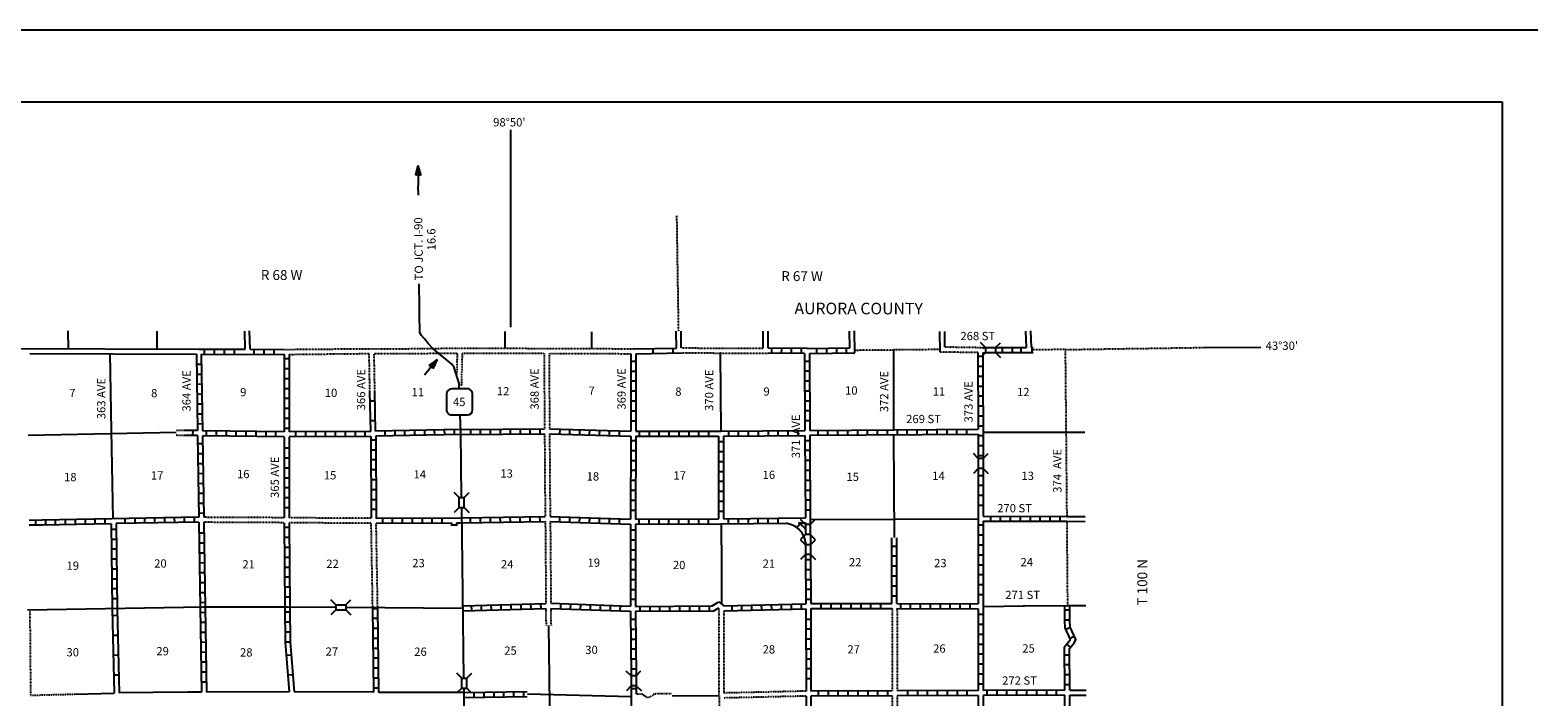
# Model space of a CAD drawing. Extents: x 1372974 to 1910017, y 15437295 to 16008663.
# Drawn here: x 1655534 to 1746697, y 15780553 to 15820861 of the extents above; entities that cross this region are included whole.
import ezdxf

# ---------------------------------------------------------------- set-up
doc = ezdxf.new("R2010")
doc.units = 0
doc.header["$MEASUREMENT"] = 0
doc.linetypes.add('DGN_STYLE_3', pattern=[0.0011, 0, -0.0011])
doc.linetypes.add('DGN_STYLE_4', pattern=[0.0022, 0, -0.0011, 0, -0.0011])
for name, color, linetype in [('L10', 7, 'CONTINUOUS'), ('L11', 7, 'CONTINUOUS'), ('L13', 7, 'CONTINUOUS'), ('L14', 7, 'CONTINUOUS'), ('L18', 7, 'CONTINUOUS'), ('L2', 7, 'CONTINUOUS'), ('L23', 7, 'CONTINUOUS'), ('L26', 7, 'CONTINUOUS'), ('L28', 7, 'CONTINUOUS'), ('L3', 7, 'CONTINUOUS'), ('L30', 7, 'CONTINUOUS'), ('L4', 7, 'CONTINUOUS'), ('L50', 7, 'CONTINUOUS'), ('L53', 7, 'CONTINUOUS'), ('L8', 7, 'CONTINUOUS'), ('L9', 7, 'CONTINUOUS')]:
    doc.layers.add(name, color=color, linetype=linetype)
doc.styles.add('STYLE-FONT002', font='font002.shx')

# ---------------------------------------------------------------- blocks, each defined once
blk = doc.blocks.new('TFA_8')
at = {"layer": 'L28', "color": 1, "linetype": 'CONTINUOUS'}
for p, q in [((1222, -1), (0, 0)), ((1222, -1), (623, 153)), ((623, 153), (724, -2)), ((1152, 8), (667, 124)), ((1087, 9), (677, 111)), ((1010, 12), (698, 84)), ((933, 15), (717, 47)), ((767, 11), (732, 15)), ((843, 8), (733, 27)), ((949, -4), (795, 2)), ((902, 1), (795, 2)), ((1222, -1), (622, -156)), ((622, -156), (724, -2)), ((1126, -13), (660, -137)), ((1067, -6), (668, -120)), ((989, -15), (684, -86)), ((931, -8), (705, -59)), ((822, -19), (713, -42)), ((787, -15), (734, -15))]:
    blk.add_line(p, q, dxfattribs=at)
blk = doc.blocks.new('SD')
at = {"layer": 'L3', "color": 7, "linetype": 'CONTINUOUS'}
for p, q in [((-767, 450), (-767, -492)), ((500, 767), (-450, 767)), ((808, -492), (808, 450)), ((-450, -808), (500, -808))]:
    blk.add_line(p, q, dxfattribs=at)
for centre, start, end in [((-449, 452), 90.00006, 180.00006), ((495, 452), 0.00006, 90.00006), ((-449, -493), 180.00006, 270.00006), ((495, -493), 270.00006, 0.00006)]:
    blk.add_arc(centre, 315, start, end, dxfattribs=at)
blk = doc.blocks.new('CMBR')
at = {"layer": 'L18', "color": 7, "linetype": 'CONTINUOUS'}
for p, q in [((0, 300), (-300, 600)), ((0, 0), (-300, -300)), ((0, 300), (0, 0)), ((0, 300), (600, 300)), ((0, 0), (600, 0)), ((600, 300), (900, 600)), ((600, 300), (600, 0)), ((600, 0), (900, -300))]:
    blk.add_line(p, q, dxfattribs=at)
blk = doc.blocks.new('CMBR_2')
at = {"layer": 'L18', "color": 7, "linetype": 'CONTINUOUS'}
for p, q in [((-4, 300), (-299, 596)), ((0, 0), (-296, -304)), ((-4, 300), (0, 0)), ((-4, 300), (596, 299)), ((0, 0), (600, -1)), ((596, 299), (901, 603)), ((596, 299), (600, -1)), ((600, -1), (904, -297))]:
    blk.add_line(p, q, dxfattribs=at)
blk = doc.blocks.new('CMBR_4')
at = {"layer": 'L18', "color": 7, "linetype": 'CONTINUOUS'}
for p, q in [((0, 300), (-300, 600)), ((0, 0), (-300, -300)), ((0, 300), (0, 0)), ((0, 300), (600, 300)), ((0, 0), (600, 0)), ((600, 300), (900, 600)), ((600, 300), (600, 0)), ((600, 0), (900, -300))]:
    blk.add_line(p, q, dxfattribs=at)
blk = doc.blocks.new('TFA_15')
at = {"layer": 'L50', "color": 1, "linetype": 'CONTINUOUS'}
for p, q in [((1217, 4), (0, 0)), ((1217, 4), (623, -157)), ((623, -157), (725, 1)), ((1217, 4), (627, 152)), ((627, 152), (725, 1)), ((1150, 4), (668, 126)), ((1083, 5), (676, 109)), ((1008, 6), (701, 84)), ((934, 15), (717, 51)), ((842, 8), (734, 25)), ((767, 8), (734, 17)), ((1125, -20), (657, -132)), ((1067, -11), (665, -115)), ((992, -19), (682, -82)), ((933, -10), (699, -58)), ((825, -17), (708, -41)), ((792, -17), (733, -16)), ((950, -2), (792, 0)), ((900, -1), (792, 0))]:
    blk.add_line(p, q, dxfattribs=at)

msp = doc.modelspace()

# ---------------------------------------------------------------- linework, layer by layer
at = {"layer": 'L10', "color": 30, "linetype": 'CONTINUOUS', "flags": 128}
for points in [[(1654389, 15801622), (1665733, 15801574)], [(1655516, 15801316), (1665583, 15801274)], [(1658218, 15780719), (1660616, 15780782)], [(1665891, 15780840), (1665058, 15780840), (1660916, 15780790)], [(1671191, 15780849), (1666191, 15780840)], [(1676324, 15780832), (1671491, 15780849)], [(1681782, 15780815), (1676624, 15780824)]]:
    msp.add_lwpolyline(points, dxfattribs=at)
at = {"layer": 'L11', "color": 31, "linetype": 'DGN_STYLE_3', "flags": 128}
for points in [[(1670882, 15801557), (1673532, 15801582)], [(1671191, 15801257), (1676032, 15801308)], [(1673532, 15801582), (1679257, 15801607)], [(1676077, 15799025), (1676032, 15801308)], [(1676332, 15801307), (1679091, 15801316)], [(1676377, 15799025), (1676332, 15801307)], [(1679091, 15801316), (1681374, 15801341)], [(1679257, 15801607), (1681524, 15801641)], [(1681340, 15800032), (1681374, 15801341)], [(1681524, 15801641), (1689499, 15801607)], [(1681624, 15799366), (1681674, 15801341)], [(1681674, 15801341), (1686607, 15801324)], [(1686607, 15801324), (1686640, 15796749)], [(1686907, 15801316), (1691857, 15801299)], [(1686907, 15801316), (1686940, 15796749)], [(1689499, 15801608), (1692007, 15801599)], [(1694907, 15801649), (1699857, 15801624)], [(1694965, 15801349), (1697265, 15801340)], [(1697265, 15801342), (1700157, 15801325)], [(1712831, 15801366), (1710550, 15801398)], [(1713131, 15801657), (1710848, 15801695)], [(1664867, 15796662), (1664374, 15796664)], [(1664866, 15796362), (1664373, 15796364)], [(1686640, 15796449), (1686674, 15791449)], [(1686940, 15796449), (1686974, 15791449)], [(1670891, 15791382), (1666033, 15791407)], [(1676157, 15791349), (1671191, 15791374)], [(1670899, 15791082), (1666041, 15791107)], [(1676157, 15791049), (1671199, 15791074)], [(1676249, 15785932), (1676157, 15791049)], [(1676549, 15785932), (1676457, 15791049)], [(1686682, 15791149), (1686724, 15786199)], [(1686982, 15791149), (1687024, 15786207)], [(1655516, 15785791), (1655558, 15780649)], [(1686715, 15785902), (1686728, 15784867)], [(1687015, 15785902), (1687028, 15784867)], [(1697182, 15785941), (1697182, 15780624)], [(1697482, 15785757), (1697482, 15780782)], [(1707648, 15785891), (1707656, 15780915)], [(1707948, 15785891), (1707956, 15780924)], [(1655558, 15780649), (1658218, 15780719)], [(1694347, 15780738), (1693273, 15780724), (1693098, 15780590), (1692948, 15780515), (1692815, 15780515), (1692532, 15780715), (1692182, 15780715)], [(1697190, 15780624), (1697190, 15775557)], [(1702448, 15780899), (1697482, 15780782)], [(1702448, 15780599), (1697490, 15780482)], [(1707656, 15780615), (1707665, 15775590)], [(1707956, 15780624), (1707965, 15775599)]]:
    msp.add_lwpolyline(points, dxfattribs=at)
at = {"layer": 'L13', "color": 7, "linetype": 'CONTINUOUS'}
for p, q in [((1697265, 15801342), (1697290, 15796616)), ((1697323, 15791015), (1697328, 15788445)), ((1713166, 15786024), (1715655, 15786048)), ((1715558, 15786047), (1718274, 15786074))]:
    msp.add_line(p, q, dxfattribs=at)
at = {"layer": 'L13', "color": 7, "linetype": 'CONTINUOUS', "flags": 128}
for points in [[(1660458, 15796657), (1660366, 15801307)], [(1707765, 15796732), (1707748, 15801523)], [(1660558, 15791324), (1660458, 15796657)], [(1655416, 15796366), (1664373, 15796558)], [(1707790, 15790191), (1707765, 15796382)], [(1713148, 15796557), (1718156, 15796557)], [(1702765, 15791266), (1712823, 15791316)], [(1697328, 15788445), (1697332, 15786174)], [(1686878, 15784867), (1686992, 15775381)], [(1685599, 15780740), (1691882, 15780565)], [(1697184, 15780624), (1694347, 15780588)]]:
    msp.add_lwpolyline(points, dxfattribs=at)
at = {"layer": 'L18', "color": 7, "linetype": 'CONTINUOUS'}
for p, q in [((1713298, 15801674), (1713006, 15801974)), ((1713298, 15801374), (1713140, 15801216)), ((1713298, 15801674), (1713298, 15801374)), ((1713298, 15801674), (1713898, 15801666)), ((1713298, 15801374), (1713898, 15801366)), ((1713898, 15801666), (1714206, 15801966)), ((1713898, 15801666), (1713898, 15801366)), ((1713898, 15801366), (1714198, 15801066)), ((1702407, 15790974), (1702107, 15791274)), ((1702707, 15790974), (1703007, 15791274)), ((1702407, 15790374), (1702107, 15790074)), ((1702707, 15790974), (1702407, 15790974)), ((1702407, 15790974), (1702407, 15790374)), ((1702707, 15790374), (1702407, 15790374)), ((1702707, 15790974), (1702707, 15790374)), ((1702707, 15790374), (1703007, 15790074)), ((1681632, 15781682), (1681332, 15781982)), ((1681632, 15781682), (1681932, 15781682)), ((1681632, 15781082), (1681632, 15781682)), ((1681932, 15781682), (1682232, 15781982)), ((1681932, 15781082), (1681932, 15781682)), ((1681632, 15781082), (1681382, 15780832)), ((1681632, 15781082), (1681932, 15781082)), ((1681932, 15781082), (1682174, 15780840))]:
    msp.add_line(p, q, dxfattribs=at)
at = {"layer": 'L2', "color": 7, "linetype": 'DGN_STYLE_4', "flags": 128}
for points in [[(1694748, 15802632), (1694640, 15809657)], [(1710549, 15801550), (1705392, 15801500)], [(1718139, 15801549), (1716184, 15801535)], [(1718231, 15791457), (1718139, 15801549)], [(1718274, 15786074), (1718231, 15791166)]]:
    msp.add_lwpolyline(points, dxfattribs=at)
at = {"layer": 'L23', "color": 7, "linetype": 'CONTINUOUS'}
msp.add_line((1502696, 15816533), (1744547, 15816533), dxfattribs=at)
at = {"layer": 'L23', "color": 7, "linetype": 'CONTINUOUS', "flags": 128}
msp.add_lwpolyline([(1744547, 15816533), (1744547, 15637514)], dxfattribs=at)
at = {"layer": 'L26', "color": 7, "linetype": 'CONTINUOUS'}
msp.add_line((1746697, 15820861), (1500179, 15820861), dxfattribs=at)
at = {"layer": 'L3', "color": 2, "linetype": 'CONTINUOUS', "flags": 128}
for points in [[(1681482, 15799174), (1681474, 15799499), (1681174, 15800466), (1681041, 15800674), (1679891, 15801607)], [(1681624, 15792607), (1681574, 15796557), (1681540, 15797591)], [(1681765, 15781690), (1681632, 15791999)], [(1681782, 15780665), (1681774, 15781082)], [(1681782, 15776957), (1681782, 15780665)]]:
    msp.add_lwpolyline(points, dxfattribs=at)
at = {"layer": 'L4', "color": 2, "linetype": 'CONTINUOUS', "flags": 128}
for points in [[(1674016, 15785957), (1671091, 15785982), (1665991, 15785966), (1655366, 15785791)], [(1681674, 15785899), (1674616, 15785957)]]:
    msp.add_lwpolyline(points, dxfattribs=at)
at = {"layer": 'L50', "color": 7, "linetype": 'CONTINUOUS'}
for p, q in [((1684590, 15802899), (1684590, 15814833)), ((1689499, 15801617), (1689490, 15802625))]:
    msp.add_line(p, q, dxfattribs=at)
at = {"layer": 'L50', "color": 1, "linetype": 'CONTINUOUS', "flags": 128}
for points in [[(1679007, 15810882), (1678999, 15811458)], [(1679082, 15804157), (1679066, 15805516)]]:
    msp.add_lwpolyline(points, dxfattribs=at)
at = {"layer": 'L50', "color": 7, "linetype": 'CONTINUOUS', "flags": 128}
for points in [[(1679891, 15801607), (1679599, 15801924), (1679382, 15802199), (1679207, 15802407), (1679099, 15802591), (1679074, 15803666), (1679082, 15804157)], [(1657858, 15801607), (1657824, 15802674)], [(1663224, 15801591), (1663208, 15802666)], [(1668531, 15801565), (1668506, 15802657)], [(1668831, 15801565), (1668806, 15802674)], [(1684257, 15801649), (1684249, 15802649)], [(1694607, 15801641), (1694598, 15802666)], [(1694907, 15801649), (1694898, 15802666)], [(1699857, 15801624), (1699857, 15802666)], [(1700157, 15801624), (1700157, 15802666)], [(1705090, 15801657), (1705073, 15802666)], [(1705395, 15801351), (1705373, 15802674)], [(1710550, 15801398), (1710539, 15802632)], [(1710848, 15801695), (1710839, 15802632)], [(1715781, 15801676), (1715747, 15802667)], [(1716081, 15801676), (1716047, 15802683)], [(1726548, 15801674), (1729947, 15801699)]]:
    msp.add_lwpolyline(points, dxfattribs=at)
at = {"layer": 'L50', "color": 7, "linetype": 'DGN_STYLE_4', "flags": 128}
msp.add_lwpolyline([(1718139, 15801549), (1726548, 15801674)], dxfattribs=at)
at = {"layer": 'L53', "color": 7, "linetype": 'CONTINUOUS'}
msp.add_line((1718274, 15786073), (1719363, 15786082), dxfattribs=at)
at = {"layer": 'L53', "color": 7, "linetype": 'CONTINUOUS', "flags": 128}
for points in [[(1718156, 15796557), (1719298, 15796557)], [(1718214, 15791466), (1719323, 15791457)], [(1718214, 15791166), (1719323, 15791157)], [(1718398, 15780957), (1719389, 15780949)], [(1718398, 15780657), (1719389, 15780649)]]:
    msp.add_lwpolyline(points, dxfattribs=at)
at = {"layer": 'L8', "color": 1, "linetype": 'CONTINUOUS'}
for p, q in [((1666066, 15801574), (1666066, 15801274)), ((1666666, 15801574), (1666666, 15801274)), ((1667266, 15801566), (1667266, 15801266)), ((1667866, 15801566), (1667866, 15801266)), ((1669066, 15801566), (1669066, 15801266)), ((1669666, 15801566), (1669666, 15801266)), ((1670266, 15801557), (1670266, 15801257)), ((1700360, 15801623), (1700358, 15801324)), ((1700957, 15801618), (1700954, 15801320)), ((1701553, 15801613), (1701551, 15801315)), ((1702150, 15801608), (1702147, 15801310)), ((1703107, 15801316), (1703107, 15801616)), ((1703707, 15801332), (1703707, 15801632)), ((1704307, 15801341), (1704307, 15801641)), ((1704898, 15801341), (1704898, 15801641)), ((1714331, 15801366), (1714331, 15801666)), ((1714931, 15801366), (1714931, 15801666)), ((1715455, 15801366), (1715455, 15801666)), ((1716131, 15801374), (1716131, 15801674)), ((1665891, 15800649), (1665591, 15800641)), ((1671191, 15800982), (1670891, 15800982)), ((1671191, 15800382), (1670891, 15800382)), ((1691857, 15800849), (1692157, 15800849)), ((1702357, 15800857), (1702657, 15800857)), ((1713131, 15801124), (1712831, 15801124)), ((1713131, 15800524), (1712831, 15800524)), ((1665908, 15800049), (1665608, 15800041)), ((1665916, 15799449), (1665616, 15799441)), ((1671191, 15799782), (1670891, 15799782)), ((1691857, 15800249), (1692157, 15800249)), ((1691857, 15799649), (1692157, 15799649)), ((1702365, 15800257), (1702665, 15800257)), ((1702365, 15799657), (1702665, 15799657)), ((1713140, 15799924), (1712840, 15799924)), ((1665924, 15798849), (1665624, 15798841)), ((1671191, 15799182), (1670891, 15799182)), ((1671191, 15798582), (1670891, 15798582)), ((1691857, 15799049), (1692157, 15799049)), ((1702373, 15799057), (1702673, 15799057)), ((1713140, 15799324), (1712840, 15799324)), ((1713140, 15798724), (1712840, 15798724)), ((1665933, 15798249), (1665633, 15798241)), ((1665941, 15797649), (1665641, 15797641)), ((1671191, 15797982), (1670891, 15797982)), ((1691857, 15798449), (1692157, 15798449)), ((1691857, 15797849), (1692157, 15797849)), ((1702373, 15798457), (1702673, 15798457)), ((1702373, 15797857), (1702673, 15797857)), ((1713140, 15798124), (1712840, 15798124)), ((1665380, 15796354), (1665384, 15796652)), ((1665949, 15797049), (1665649, 15797041)), ((1666199, 15796349), (1666199, 15796649)), ((1671191, 15797382), (1670891, 15797382)), ((1671191, 15796782), (1670891, 15796782)), ((1678799, 15796357), (1678791, 15796657)), ((1679399, 15796366), (1679391, 15796666)), ((1679999, 15796374), (1679991, 15796674)), ((1680599, 15796391), (1680591, 15796691)), ((1681199, 15796399), (1681191, 15796699)), ((1682174, 15796416), (1682174, 15796716)), ((1682774, 15796416), (1682774, 15796716)), ((1683374, 15796424), (1683374, 15796724)), ((1683974, 15796432), (1683974, 15796732)), ((1684574, 15796432), (1684574, 15796732)), ((1685174, 15796441), (1685174, 15796741)), ((1685774, 15796449), (1685774, 15796749)), ((1686374, 15796449), (1686374, 15796749)), ((1687565, 15796441), (1687574, 15796741)), ((1688165, 15796424), (1688174, 15796724)), ((1688765, 15796407), (1688774, 15796707)), ((1689365, 15796391), (1689374, 15796691)), ((1689965, 15796374), (1689974, 15796674)), ((1690565, 15796357), (1690574, 15796657)), ((1691165, 15796349), (1691174, 15796649)), ((1691849, 15797249), (1692149, 15797249)), ((1700773, 15796349), (1700773, 15796649)), ((1701373, 15796357), (1701373, 15796657)), ((1701973, 15796357), (1701973, 15796657)), ((1702382, 15797257), (1702682, 15797257)), ((1703173, 15796366), (1703173, 15796666)), ((1703773, 15796374), (1703773, 15796674)), ((1704373, 15796374), (1704373, 15796674)), ((1704973, 15796382), (1704973, 15796682)), ((1705573, 15796382), (1705573, 15796682)), ((1706173, 15796391), (1706173, 15796691)), ((1706773, 15796391), (1706773, 15796691)), ((1707373, 15796399), (1707373, 15796699)), ((1707973, 15796399), (1707973, 15796699)), ((1708573, 15796407), (1708573, 15796707)), ((1709173, 15796407), (1709173, 15796707)), ((1709773, 15796416), (1709773, 15796716)), ((1710373, 15796416), (1710373, 15796716)), ((1710973, 15796416), (1710973, 15796716)), ((1711573, 15796424), (1711573, 15796724)), ((1712173, 15796424), (1712173, 15796724)), ((1713148, 15797524), (1712848, 15797524)), ((1713148, 15796924), (1712848, 15796924)), ((1665966, 15795849), (1665666, 15795841)), ((1666799, 15796341), (1666799, 15796641)), ((1667399, 15796324), (1667399, 15796624)), ((1667999, 15796316), (1667999, 15796616)), ((1668599, 15796307), (1668599, 15796607)), ((1669199, 15796299), (1669199, 15796599)), ((1669799, 15796291), (1669799, 15796591)), ((1670399, 15796282), (1670399, 15796582)), ((1671599, 15796274), (1671599, 15796574)), ((1672199, 15796282), (1672199, 15796582)), ((1672799, 15796282), (1672799, 15796582)), ((1673399, 15796291), (1673399, 15796591)), ((1673999, 15796291), (1673999, 15796591)), ((1674599, 15796299), (1674599, 15796599)), ((1675199, 15796299), (1675199, 15796599)), ((1675799, 15796307), (1675799, 15796607)), ((1676432, 15796074), (1676132, 15796074)), ((1676999, 15796324), (1676999, 15796624)), ((1677599, 15796332), (1677599, 15796632)), ((1678199, 15796341), (1678191, 15796641)), ((1691849, 15796049), (1692149, 15796049)), ((1692374, 15796324), (1692374, 15796624)), ((1692974, 15796324), (1692974, 15796624)), ((1693573, 15796324), (1693573, 15796624)), ((1694173, 15796324), (1694173, 15796624)), ((1694773, 15796316), (1694773, 15796616)), ((1695373, 15796316), (1695373, 15796616)), ((1695973, 15796316), (1695973, 15796616)), ((1696573, 15796316), (1696573, 15796616)), ((1697448, 15795966), (1697148, 15795966)), ((1697773, 15796324), (1697773, 15796624)), ((1698373, 15796324), (1698373, 15796624)), ((1698973, 15796332), (1698973, 15796632)), ((1699573, 15796341), (1699573, 15796641)), ((1700173, 15796341), (1700173, 15796641)), ((1702390, 15796057), (1702690, 15796057)), ((1713148, 15796324), (1712848, 15796324)), ((1665983, 15795249), (1665683, 15795241)), ((1671199, 15795582), (1670899, 15795582)), ((1671199, 15794982), (1670899, 15794982)), ((1676441, 15795474), (1676141, 15795474)), ((1676441, 15794874), (1676141, 15794874)), ((1691849, 15795449), (1692149, 15795449)), ((1691849, 15794849), (1692149, 15794849)), ((1697457, 15795366), (1697157, 15795366)), ((1702390, 15795457), (1702690, 15795457)), ((1702390, 15794857), (1702690, 15794857)), ((1713148, 15795724), (1712848, 15795724)), ((1713156, 15795124), (1712856, 15795124)), ((1665991, 15794649), (1665691, 15794641)), ((1665999, 15794049), (1665699, 15794041)), ((1671199, 15794382), (1670899, 15794382)), ((1676441, 15794274), (1676141, 15794274)), ((1691849, 15794249), (1692149, 15794249)), ((1697457, 15794766), (1697157, 15794766)), ((1697457, 15794166), (1697157, 15794166)), ((1702398, 15794257), (1702698, 15794257)), ((1713156, 15793924), (1712856, 15793924)), ((1666008, 15793449), (1665708, 15793441)), ((1671199, 15793782), (1670899, 15793782)), ((1671199, 15793182), (1670899, 15793182)), ((1676449, 15793674), (1676149, 15793674)), ((1676449, 15793074), (1676149, 15793074)), ((1691849, 15793649), (1692149, 15793649)), ((1691849, 15793049), (1692149, 15793049)), ((1697465, 15793566), (1697165, 15793566)), ((1702398, 15793657), (1702698, 15793657)), ((1702398, 15793057), (1702698, 15793057)), ((1713156, 15793324), (1712856, 15793324)), ((1666016, 15792849), (1665716, 15792841)), ((1666024, 15792249), (1665724, 15792241)), ((1671199, 15792582), (1670899, 15792582)), ((1676449, 15792474), (1676149, 15792474)), ((1691849, 15792449), (1692149, 15792449)), ((1697465, 15792966), (1697165, 15792966)), ((1697465, 15792366), (1697165, 15792366)), ((1702407, 15792457), (1702707, 15792457)), ((1713156, 15792724), (1712856, 15792724)), ((1713165, 15792124), (1712865, 15792124)), ((1656475, 15790938), (1656475, 15791238)), ((1657075, 15790957), (1657075, 15791257)), ((1657675, 15790966), (1657675, 15791266)), ((1658274, 15790982), (1658274, 15791274)), ((1658874, 15790991), (1658874, 15791291)), ((1659474, 15790999), (1659474, 15791299)), ((1660074, 15791007), (1660074, 15791307)), ((1661274, 15791032), (1661274, 15791332)), ((1661874, 15791041), (1661874, 15791341)), ((1662474, 15791057), (1662474, 15791357)), ((1663074, 15791066), (1663074, 15791366)), ((1663674, 15791074), (1663674, 15791374)), ((1664274, 15791082), (1664266, 15791382)), ((1664874, 15791099), (1664866, 15791399)), ((1665474, 15791107), (1665466, 15791407)), ((1666033, 15791649), (1665733, 15791641)), ((1671199, 15791982), (1670899, 15791982)), ((1676457, 15791874), (1676157, 15791874)), ((1676832, 15791349), (1676832, 15791049)), ((1677432, 15791357), (1677432, 15791057)), ((1678032, 15791357), (1678032, 15791057)), ((1678632, 15791357), (1678632, 15791057)), ((1679232, 15791366), (1679232, 15791066)), ((1679832, 15791366), (1679832, 15791066)), ((1680432, 15791366), (1680432, 15791066)), ((1682140, 15791382), (1682149, 15791082)), ((1682740, 15791391), (1682749, 15791091)), ((1683340, 15791399), (1683349, 15791099)), ((1683940, 15791407), (1683949, 15791107)), ((1684540, 15791424), (1684549, 15791124)), ((1685140, 15791432), (1685149, 15791132)), ((1685740, 15791441), (1685749, 15791141)), ((1686340, 15791449), (1686349, 15791149)), ((1687549, 15791432), (1687540, 15791132)), ((1688149, 15791416), (1688140, 15791116)), ((1688749, 15791399), (1688740, 15791099)), ((1689349, 15791382), (1689340, 15791082)), ((1689949, 15791366), (1689940, 15791066)), ((1690549, 15791341), (1690540, 15791041)), ((1691149, 15791324), (1691140, 15791024)), ((1691849, 15791849), (1692149, 15791849)), ((1692340, 15791299), (1692340, 15790999)), ((1692940, 15791299), (1692940, 15790999)), ((1693540, 15791307), (1693540, 15791007)), ((1694140, 15791307), (1694140, 15791007)), ((1694740, 15791307), (1694740, 15791007)), ((1695340, 15791307), (1695340, 15791007)), ((1695940, 15791307), (1695940, 15791007)), ((1696540, 15791316), (1696540, 15791016)), ((1697473, 15791766), (1697173, 15791766)), ((1697740, 15791324), (1697740, 15791024)), ((1698340, 15791324), (1698340, 15791024)), ((1698940, 15791332), (1698940, 15791032)), ((1699540, 15791341), (1699540, 15791041)), ((1700140, 15791349), (1700140, 15791049)), ((1700740, 15791357), (1700740, 15791057)), ((1702407, 15791857), (1702707, 15791857)), ((1713615, 15791182), (1713615, 15791482)), ((1714215, 15791182), (1714215, 15791482)), ((1714815, 15791174), (1714815, 15791474)), ((1715415, 15791174), (1715415, 15791474)), ((1716015, 15791174), (1716015, 15791474)), ((1716614, 15791174), (1716614, 15791474)), ((1717214, 15791166), (1717214, 15791466)), ((1717814, 15791166), (1717814, 15791466)), ((1660741, 15790674), (1660441, 15790674)), ((1666049, 15790449), (1665749, 15790441)), ((1671199, 15790782), (1670899, 15790782)), ((1681011, 15791071), (1681009, 15790886)), ((1681012, 15790950), (1681311, 15790948)), ((1681311, 15791072), (1681309, 15790883)), ((1691849, 15790649), (1692149, 15790649)), ((1702090, 15791007), (1701898, 15790779)), ((1713165, 15790924), (1712865, 15790924)), ((1713165, 15790324), (1712865, 15790324)), ((1660749, 15790074), (1660449, 15790074)), ((1660758, 15789474), (1660458, 15789474)), ((1666066, 15789849), (1665766, 15789841)), ((1671207, 15790182), (1670907, 15790182)), ((1671216, 15789582), (1670916, 15789582)), ((1691840, 15789449), (1692140, 15789449)), ((1691849, 15790049), (1692149, 15790049)), ((1707940, 15789649), (1707640, 15789649)), ((1713165, 15789724), (1712865, 15789724)), ((1660758, 15788874), (1660458, 15788874)), ((1666074, 15789249), (1665774, 15789241)), ((1666083, 15788649), (1665783, 15788641)), ((1671216, 15788982), (1670916, 15788982)), ((1691840, 15788849), (1692140, 15788849)), ((1702423, 15788857), (1702723, 15788857)), ((1707940, 15789049), (1707640, 15789049)), ((1707940, 15788449), (1707640, 15788449)), ((1713165, 15789124), (1712865, 15789124)), ((1713165, 15788524), (1712865, 15788524)), ((1660766, 15788274), (1660466, 15788274)), ((1660774, 15787674), (1660474, 15787674)), ((1666091, 15788049), (1665791, 15788041)), ((1671224, 15788382), (1670924, 15788382)), ((1671224, 15787782), (1670924, 15787782)), ((1691840, 15788249), (1692140, 15788249)), ((1691840, 15787649), (1692140, 15787649)), ((1702432, 15788257), (1702732, 15788257)), ((1702432, 15787657), (1702732, 15787657)), ((1707948, 15787849), (1707648, 15787849)), ((1713165, 15787924), (1712865, 15787924)), ((1660783, 15787074), (1660483, 15787074)), ((1666099, 15787449), (1665799, 15787441)), ((1666108, 15786849), (1665808, 15786841)), ((1671232, 15787182), (1670932, 15787182)), ((1691840, 15787049), (1692140, 15787049)), ((1702432, 15787057), (1702732, 15787057)), ((1707948, 15787249), (1707648, 15787249)), ((1707948, 15786649), (1707648, 15786649)), ((1713165, 15787324), (1712865, 15787324)), ((1713165, 15786724), (1712865, 15786724)), ((1660791, 15786474), (1660491, 15786474)), ((1666116, 15786249), (1665816, 15786241)), ((1671232, 15786582), (1670932, 15786582)), ((1676549, 15785882), (1676249, 15785882)), ((1682232, 15785766), (1682215, 15786066)), ((1682824, 15785782), (1682815, 15786082)), ((1683424, 15785807), (1683415, 15786107)), ((1684024, 15785824), (1684015, 15786124)), ((1684624, 15785841), (1684615, 15786141)), ((1685224, 15785857), (1685215, 15786157)), ((1685824, 15785874), (1685815, 15786174)), ((1686424, 15785891), (1686415, 15786191)), ((1687615, 15785882), (1687624, 15786182)), ((1688215, 15785857), (1688224, 15786157)), ((1688815, 15785841), (1688824, 15786141)), ((1689415, 15785816), (1689424, 15786116)), ((1690015, 15785791), (1690024, 15786091)), ((1690615, 15785774), (1690624, 15786074)), ((1691215, 15785749), (1691224, 15786049)), ((1691840, 15786449), (1692140, 15786449)), ((1692415, 15785724), (1692415, 15786024)), ((1693015, 15785732), (1693015, 15786032)), ((1693615, 15785732), (1693615, 15786032)), ((1694215, 15785741), (1694215, 15786041)), ((1694815, 15785741), (1694815, 15786041)), ((1695415, 15785749), (1695415, 15786049)), ((1696015, 15785749), (1696015, 15786049)), ((1696615, 15785757), (1696615, 15786057)), ((1697182, 15786291), (1697482, 15786057)), ((1697973, 15785774), (1697973, 15786074)), ((1698573, 15785791), (1698565, 15786091)), ((1699173, 15785807), (1699165, 15786107)), ((1699773, 15785816), (1699765, 15786116)), ((1700373, 15785832), (1700365, 15786132)), ((1700973, 15785849), (1700965, 15786149)), ((1701573, 15785866), (1701565, 15786166)), ((1702173, 15785882), (1702165, 15786182)), ((1702440, 15786457), (1702740, 15786457)), ((1703373, 15785891), (1703373, 15786191)), ((1703973, 15785891), (1703973, 15786191)), ((1704573, 15785891), (1704573, 15786191)), ((1705173, 15785891), (1705173, 15786191)), ((1705773, 15785899), (1705773, 15786199)), ((1706373, 15785899), (1706373, 15786199)), ((1706973, 15785899), (1706973, 15786199)), ((1708173, 15785899), (1708173, 15786199)), ((1708773, 15785891), (1708773, 15786191)), ((1709373, 15785891), (1709373, 15786191)), ((1709973, 15785891), (1709973, 15786191)), ((1710573, 15785882), (1710573, 15786182)), ((1711173, 15785882), (1711173, 15786182)), ((1711773, 15785882), (1711773, 15786182)), ((1712373, 15785874), (1712373, 15786174)), ((1718405, 15785785), (1718107, 15785785)), ((1666124, 15785649), (1665824, 15785641)), ((1666133, 15785049), (1665833, 15785041)), ((1671241, 15785666), (1670941, 15785666)), ((1671241, 15785066), (1670941, 15785066)), ((1676557, 15785282), (1676257, 15785282)), ((1691849, 15785249), (1692149, 15785249)), ((1702440, 15785257), (1702740, 15785257)), ((1713165, 15785524), (1712865, 15785524)), ((1713165, 15784924), (1712865, 15784924)), ((1718405, 15785188), (1718107, 15785188)), ((1666141, 15784449), (1665841, 15784441)), ((1671249, 15784466), (1670949, 15784466)), ((1676566, 15784682), (1676266, 15784682)), ((1676582, 15784082), (1676282, 15784082)), ((1691849, 15784649), (1692149, 15784649)), ((1691857, 15784049), (1692157, 15784049)), ((1702440, 15784657), (1702740, 15784657)), ((1702448, 15784057), (1702748, 15784057)), ((1713165, 15784324), (1712865, 15784324)), ((1718432, 15784754), (1718166, 15784633)), ((1718681, 15784207), (1718406, 15784082)), ((1666149, 15783849), (1665849, 15783841)), ((1666158, 15783249), (1665858, 15783241)), ((1671249, 15783866), (1670949, 15783866)), ((1676591, 15783482), (1676291, 15783482)), ((1691865, 15783449), (1692165, 15783449)), ((1702448, 15783457), (1702748, 15783457)), ((1713165, 15783724), (1712865, 15783724)), ((1713165, 15783124), (1712865, 15783124)), ((1718381, 15783082), (1718081, 15783082)), ((1718448, 15783549), (1718214, 15783741)), ((1666166, 15782649), (1665866, 15782641)), ((1676599, 15782882), (1676299, 15782882)), ((1676607, 15782282), (1676307, 15782282)), ((1691865, 15782849), (1692165, 15782849)), ((1691874, 15782249), (1692174, 15782249)), ((1702448, 15782857), (1702748, 15782857)), ((1702448, 15782257), (1702748, 15782257)), ((1713165, 15782524), (1712865, 15782524)), ((1718389, 15782482), (1718089, 15782482)), ((1666183, 15782049), (1665883, 15782041)), ((1666191, 15781449), (1665891, 15781440)), ((1676616, 15781682), (1676316, 15781682)), ((1702448, 15781657), (1702748, 15781657)), ((1713165, 15781924), (1712865, 15781924)), ((1713165, 15781324), (1712865, 15781324)), ((1718389, 15781882), (1718089, 15781882)), ((1718398, 15781282), (1718098, 15781282)), ((1676624, 15781082), (1676324, 15781082)), ((1682382, 15780524), (1682382, 15780824)), ((1682982, 15780540), (1682982, 15780840)), ((1683582, 15780549), (1683582, 15780849)), ((1684182, 15780557), (1684182, 15780857)), ((1684782, 15780565), (1684782, 15780865)), ((1685382, 15780582), (1685382, 15780882)), ((1691882, 15781049), (1692182, 15781049)), ((1703198, 15780590), (1703198, 15780890)), ((1703798, 15780599), (1703798, 15780899)), ((1704398, 15780599), (1704398, 15780899)), ((1704998, 15780607), (1704998, 15780907)), ((1705598, 15780607), (1705598, 15780907)), ((1706198, 15780615), (1706198, 15780915)), ((1706798, 15780615), (1706798, 15780915)), ((1707398, 15780624), (1707398, 15780924)), ((1708598, 15780624), (1708598, 15780924)), ((1709198, 15780632), (1709198, 15780932)), ((1709798, 15780632), (1709798, 15780932)), ((1710398, 15780632), (1710398, 15780932)), ((1710998, 15780632), (1710998, 15780932)), ((1711598, 15780632), (1711598, 15780932)), ((1712198, 15780640), (1712198, 15780940)), ((1713398, 15780640), (1713398, 15780940)), ((1713998, 15780640), (1713998, 15780940)), ((1714598, 15780649), (1714598, 15780949)), ((1715198, 15780649), (1715198, 15780949)), ((1715798, 15780649), (1715798, 15780949)), ((1716398, 15780649), (1716398, 15780949)), ((1716998, 15780657), (1716998, 15780957)), ((1717598, 15780657), (1717598, 15780957))]:
    msp.add_line(p, q, dxfattribs=at)
at = {"layer": 'L8', "color": 1, "linetype": 'CONTINUOUS', "flags": 128}
for points in [[(1665583, 15801274), (1665649, 15796649)], [(1665733, 15801574), (1668531, 15801565)], [(1665883, 15801274), (1670882, 15801257)], [(1665883, 15801274), (1665949, 15796641)], [(1668831, 15801565), (1670882, 15801557)], [(1670882, 15801257), (1670891, 15801257), (1670891, 15796574)], [(1671191, 15801257), (1671191, 15796574)], [(1691857, 15801299), (1691849, 15796616)], [(1692157, 15801299), (1692149, 15796616)], [(1702507, 15801607), (1700157, 15801624)], [(1702357, 15801307), (1700157, 15801325)], [(1702357, 15801307), (1702373, 15796657)], [(1702507, 15801607), (1705090, 15801657)], [(1702657, 15801307), (1705395, 15801351)], [(1702657, 15801307), (1702673, 15796666)], [(1712831, 15801366), (1712848, 15796732)], [(1713131, 15801657), (1713290, 15801657)], [(1713131, 15801357), (1713290, 15801357)], [(1713131, 15801357), (1713156, 15794966)], [(1713881, 15801366), (1716184, 15801378)], [(1713915, 15801666), (1715781, 15801676)], [(1716081, 15801676), (1716183, 15801677)], [(1665649, 15796649), (1664867, 15796662)], [(1681574, 15796707), (1676424, 15796607)], [(1681574, 15796707), (1686640, 15796749)], [(1686940, 15796749), (1691849, 15796616)], [(1697290, 15796614), (1702373, 15796657)], [(1702673, 15796666), (1712848, 15796732)], [(1665658, 15796349), (1664866, 15796362)], [(1665658, 15796349), (1665733, 15791407)], [(1670891, 15796574), (1665949, 15796641)], [(1670891, 15796274), (1665958, 15796341)], [(1665958, 15796341), (1666033, 15791407)], [(1670891, 15796274), (1670891, 15791382)], [(1676124, 15796599), (1671191, 15796574)], [(1676132, 15796299), (1671191, 15796274)], [(1671191, 15796274), (1671191, 15791374)], [(1676132, 15796299), (1676157, 15791349)], [(1681574, 15796407), (1676432, 15796307)], [(1676432, 15796307), (1676457, 15791349), (1681632, 15791374)], [(1681574, 15796407), (1686640, 15796449)], [(1686940, 15796449), (1691849, 15796316)], [(1691849, 15796316), (1691840, 15791299)], [(1692149, 15796316), (1692140, 15791299)], [(1692149, 15796616), (1697290, 15796616)], [(1692149, 15796316), (1697148, 15796316)], [(1697148, 15796316), (1697165, 15791307)], [(1697448, 15796316), (1702382, 15796357)], [(1697448, 15796316), (1697465, 15791316)], [(1702382, 15796357), (1702407, 15791374)], [(1702682, 15796366), (1712848, 15796432)], [(1702682, 15796366), (1702707, 15790974)], [(1712848, 15796432), (1712856, 15794974)], [(1712856, 15794357), (1712865, 15791332), (1712865, 15786174)], [(1713156, 15794357), (1713165, 15791482)], [(1665733, 15791407), (1656261, 15791238)], [(1681632, 15791374), (1686674, 15791449)], [(1686974, 15791449), (1691840, 15791299)], [(1692140, 15791299), (1697165, 15791307)], [(1697465, 15791316), (1702407, 15791374)], [(1713165, 15791482), (1718214, 15791466)], [(1713165, 15791182), (1718214, 15791166)], [(1713165, 15791182), (1713165, 15786024)], [(1660433, 15791016), (1656269, 15790939)], [(1660433, 15791016), (1660499, 15785874)], [(1665741, 15791107), (1660733, 15791024)], [(1660733, 15791024), (1660799, 15785874)], [(1665741, 15791107), (1665891, 15780840)], [(1666041, 15791107), (1666191, 15780840)], [(1670899, 15791082), (1670941, 15785982)], [(1671199, 15791074), (1671241, 15785982)], [(1676457, 15791049), (1681011, 15791071)], [(1681311, 15791072), (1681632, 15791074)], [(1681640, 15791074), (1686682, 15791149)], [(1686982, 15791149), (1691840, 15790999)], [(1691840, 15790999), (1691840, 15786032)], [(1692140, 15790999), (1697323, 15791008)], [(1692140, 15790999), (1692140, 15786024)], [(1697323, 15791014), (1701240, 15791060)], [(1702415, 15789905), (1702367, 15790109), (1702325, 15790226), (1702279, 15790324), (1702208, 15790452), (1702158, 15790523), (1702102, 15790591), (1702028, 15790667), (1701890, 15790784), (1701786, 15790849), (1701672, 15790907), (1701571, 15790949), (1701240, 15791060)], [(1702000, 15791069), (1702415, 15791074)], [(1702407, 15790694), (1702326, 15790791), (1702234, 15790887), (1702067, 15791028), (1702000, 15791069)], [(1702415, 15791074), (1702415, 15790974)], [(1702715, 15790357), (1702715, 15789749)], [(1702415, 15789905), (1702415, 15789741)], [(1707640, 15786191), (1707640, 15790166)], [(1707940, 15786191), (1707940, 15790166)], [(1702423, 15789141), (1702432, 15786182)], [(1702723, 15789141), (1702732, 15786191)], [(1670941, 15785982), (1670949, 15783839)], [(1671241, 15785982), (1671249, 15783866)], [(1676324, 15780832), (1676249, 15785932)], [(1676624, 15780824), (1676549, 15785932)], [(1681690, 15785749), (1686715, 15785902)], [(1681707, 15786049), (1686724, 15786199)], [(1687015, 15785902), (1691840, 15785732)], [(1687024, 15786207), (1691840, 15786032)], [(1691840, 15785732), (1691874, 15781816)], [(1692140, 15786024), (1696782, 15786057), (1697182, 15786291)], [(1692140, 15785724), (1696865, 15785757), (1697182, 15785941)], [(1692140, 15785724), (1692174, 15781832)], [(1697482, 15786057), (1702432, 15786182)], [(1697482, 15785757), (1702440, 15785882)], [(1702440, 15785882), (1702448, 15780899)], [(1702732, 15786191), (1707640, 15786191)], [(1702740, 15785891), (1707648, 15785891)], [(1702740, 15785891), (1702748, 15780890)], [(1707940, 15786191), (1712865, 15786174)], [(1707948, 15785891), (1712865, 15785874)], [(1712865, 15785874), (1712865, 15780932)], [(1713165, 15786024), (1713165, 15780940)], [(1718124, 15784732), (1718106, 15785132), (1718106, 15786072)], [(1718423, 15784774), (1718406, 15785141), (1718406, 15786075)], [(1718098, 15780957), (1718081, 15783574), (1718423, 15783991), (1718431, 15784016), (1718124, 15784732)], [(1718398, 15780957), (1718381, 15783474), (1718689, 15783841), (1718764, 15784016), (1718423, 15784774)], [(1670949, 15783839), (1670988, 15783357)], [(1671249, 15783866), (1671288, 15783375)], [(1691874, 15781207), (1691925, 15775348)], [(1692182, 15781216), (1692182, 15780715)], [(1681782, 15780815), (1685590, 15780882)], [(1681782, 15780515), (1685590, 15780582)], [(1702448, 15780599), (1702457, 15775549)], [(1707656, 15780915), (1702748, 15780890)], [(1707656, 15780615), (1702748, 15780590)], [(1702748, 15780590), (1702757, 15775549)], [(1712865, 15780932), (1707956, 15780924)], [(1712865, 15780632), (1707956, 15780624)], [(1712865, 15780632), (1712865, 15775599)], [(1718098, 15780957), (1713165, 15780940)], [(1718098, 15780657), (1713165, 15780640)], [(1713165, 15780640), (1713165, 15775607)], [(1718064, 15775632), (1718098, 15780657)], [(1718364, 15775640), (1718398, 15780657)]]:
    msp.add_lwpolyline(points, dxfattribs=at)
at = {"layer": 'L9', "color": 6, "linetype": 'CONTINUOUS'}
for p, q in [((1693207, 15801316), (1693207, 15801616)), ((1694407, 15801341), (1694407, 15801641)), ((1676089, 15798454), (1676387, 15798459)), ((1676112, 15797261), (1676410, 15797266)), ((1655875, 15790932), (1655875, 15791232)), ((1660808, 15785466), (1660508, 15785457)), ((1660841, 15784266), (1660541, 15784257)), ((1660866, 15783066), (1660566, 15783057)), ((1671316, 15783082), (1671016, 15783057)), ((1660891, 15781866), (1660599, 15781857)), ((1671407, 15781882), (1671107, 15781857))]:
    msp.add_line(p, q, dxfattribs=at)
at = {"layer": 'L9', "color": 6, "linetype": 'CONTINUOUS', "flags": 128}
for points in [[(1692007, 15801599), (1694607, 15801641)], [(1692157, 15801299), (1694965, 15801349)], [(1676124, 15796599), (1676077, 15799025)], [(1676424, 15796607), (1676377, 15799025)], [(1656261, 15791238), (1655466, 15791224)], [(1656269, 15790939), (1655475, 15790924)], [(1660499, 15785874), (1660616, 15780782)], [(1660799, 15785874), (1660916, 15780790)], [(1670988, 15783357), (1671191, 15780849)], [(1671288, 15783375), (1671491, 15780849)]]:
    msp.add_lwpolyline(points, dxfattribs=at)

# ---------------------------------------------------------------- block references
at = {"layer": 'L18', "color": 7, "linetype": 'CONTINUOUS'}
for name, p, xscale, yscale, zscale, rotation in [('CMBR', (1712865, 15794966), 1.000000000097578, 1.000000000097578, 1.000000000097578, 270.000800414153), ('CMBR', (1681774, 15792007), 1.000000000097578, 1.000000000097578, 1.000000000097578, 90.000800414153), ('CMBR', (1702423, 15789749), 1.000000000097578, 1.000000000097578, 1.000000000097578, 270.000800414153), ('CMBR_4', (1674016, 15785816), 1.000000000173473, 1.000000000173473, 1.000000000173473, 0.001067218870610318), ('CMBR_2', (1691874, 15781816), 0.9999993061513796, 0.9999993061513796, 0.9999993061513796, 270.889029609748)]:
    msp.add_blockref(name, p, dxfattribs=dict(at, xscale=xscale, yscale=yscale, zscale=zscale, rotation=rotation))
at = {"layer": 'L28', "color": 1, "linetype": 'CONTINUOUS', "xscale": 0.9999981297865177, "yscale": 0.9999981297865177, "zscale": 0.9999981297865177, "rotation": 51.6755375183202}
msp.add_blockref('TFA_8', (1679382, 15799999), dxfattribs=at)
at = {"layer": 'L3', "color": 7, "linetype": 'CONTINUOUS', "xscale": 1.000000000173473, "yscale": 1.000000000173473, "zscale": 1.000000000173473, "rotation": 0.001067218870610318}
msp.add_blockref('SD', (1681474, 15798407), dxfattribs=at)
at = {"layer": 'L50', "color": 1, "linetype": 'CONTINUOUS', "xscale": 1.000001826245518, "yscale": 1.000001826245518, "zscale": 1.000001826245518, "rotation": 90.61552919948052}
msp.add_blockref('TFA_15', (1678999, 15811458), dxfattribs=at)

# ---------------------------------------------------------------- texts
at = {"layer": 'L14', "color": 1, "linetype": 'DGN_STYLE_4', "style": 'STYLE-FONT002'}
for s, rotation, p in [('7', 360, (1657900, 15798674)), ('8', 360, (1662849, 15798666)), ('9', 360, (1668233, 15798724)), ('10', 360, (1673349, 15798682)), ('11', 360, (1678599, 15798724)), ('12', 359.99999, (1683749, 15798782)), ('7', 359.99999, (1689299, 15798816)), ('8', 359.99999, (1694540, 15798757)), ('9', 359.99999, (1699873, 15798766)), ('10', 359.99999, (1704806, 15798824)), ('11', 359.99999, (1710106, 15798766)), ('12', 359.99999, (1715206, 15798732)), ('18', 360, (1657583, 15793591)), ('17', 360, (1662833, 15793691)), ('16', 360, (1668041, 15793774)), ('15', 360, (1673291, 15793699)), ('14', 360, (1678716, 15793757)), ('13', 359.99999, (1683965, 15793807)), ('18', 359.99999, (1689182, 15793632)), ('17', 359.99999, (1694432, 15793691)), ('16', 359.99999, (1699823, 15793724)), ('15', 359.99999, (1704890, 15793607)), ('14', 359.99999, (1710081, 15793666)), ('13', 359.99999, (1715473, 15793666)), ('19', 360, (1657733, 15788232)), ('20', 360, (1663033, 15788366)), ('21', 360, (1668366, 15788316)), ('22', 360, (1673441, 15788349)), ('23', 360, (1678641, 15788391)), ('24', 359.99999, (1683999, 15788316)), ('19', 359.99999, (1689240, 15788416)), ('20', 359.99999, (1694398, 15788274)), ('21', 359.99999, (1699823, 15788357)), ('22', 359.99999, (1705040, 15788441)), ('23', 359.99999, (1710190, 15788391)), ('24', 359.99999, (1715415, 15788449)), ('30', 360, (1657733, 15782999)), ('29', 360, (1663166, 15783066)), ('28', 360, (1668224, 15782991)), ('27', 360, (1673399, 15783041)), ('26', 360, (1678757, 15783032)), ('25', 359.99999, (1684199, 15783099)), ('30', 359.99999, (1689099, 15783141)), ('28', 359.99999, (1699823, 15783174)), ('27', 359.99999, (1704948, 15783174)), ('26', 359.99999, (1710131, 15783224)), ('25', 359.99999, (1715523, 15783232))]:
    msp.add_text(s, height=500, rotation=rotation, dxfattribs=at).set_placement(p)
at = {"layer": 'L3', "color": 7, "linetype": 'CONTINUOUS', "style": 'STYLE-FONT002'}
msp.add_text('45', height=500, rotation=359.99999, dxfattribs=at).set_placement((1681099, 15798132))
at = {"layer": 'L30', "color": 7, "linetype": 'CONTINUOUS', "style": 'STYLE-FONT002'}
for s, rotation, p in [('268 ST', 359.99999, (1711781, 15802118)), ('366 AVE', 90, (1675794, 15797879)), ('368 AVE', 90.00001, (1686285, 15797918)), ('369 AVE', 90.00001, (1691542, 15797918)), ('370 AVE', 90.00001, (1696838, 15797841)), ('363 AVE', 90, (1660084, 15797338)), ('364 AVE', 90, (1665240, 15797802)), ('372 AVE', 90.00001, (1707418, 15797763)), ('373 AVE', 90.00001, (1712520, 15797144)), ('371  AVE', 90.00001, (1702083, 15794978)), ('269 ST', 359.99999, (1708502, 15797102)), ('365 AVE', 90, (1670575, 15792580)), ('374  AVE', 90.00001, (1717894, 15792889)), ('270 ST', 359.99999, (1714005, 15791709)), ('271 ST', 359.99999, (1714495, 15786466)), ('272 ST', 359.99999, (1714306, 15781288))]:
    msp.add_text(s, height=500, rotation=rotation, dxfattribs=at).set_placement(p)
at = {"layer": 'L50', "color": 7, "linetype": 'CONTINUOUS', "style": 'STYLE-FONT002'}
for s, height, rotation, p in [("98°50'", 500, 359.99999, (1683532, 15815041)), ('R 67 W', 600, 359.86259, (1700948, 15805691)), ('AURORA COUNTY', 699.98, 359.86259, (1701748, 15803691)), ("43°30'", 500, 359.99999, (1730239, 15801532))]:
    msp.add_text(s, height=height, rotation=rotation, dxfattribs=at).set_placement(p)
at = {"layer": 'L50', "color": 1, "linetype": 'CONTINUOUS', "style": 'STYLE-FONT002'}
for s, height, p in [('TO JCT. I-90', 500.01, (1679291, 15805732)), ('16.6', 500, (1680049, 15807549))]:
    msp.add_text(s, height=height, rotation=90.61531, dxfattribs=at).set_placement(p)
at = {"layer": 'L50', "color": 7, "linetype": 'DGN_STYLE_4', "style": 'STYLE-FONT002'}
msp.add_text('R 68 W', height=600, rotation=360, dxfattribs=at).set_placement((1669482, 15805757))
at = {"layer": 'L53', "color": 7, "linetype": 'CONTINUOUS', "style": 'STYLE-FONT002'}
msp.add_text('T 100 N', height=600, rotation=90.00001, dxfattribs=at).set_placement((1723081, 15786074))

doc.saveas('drawing.dxf')
